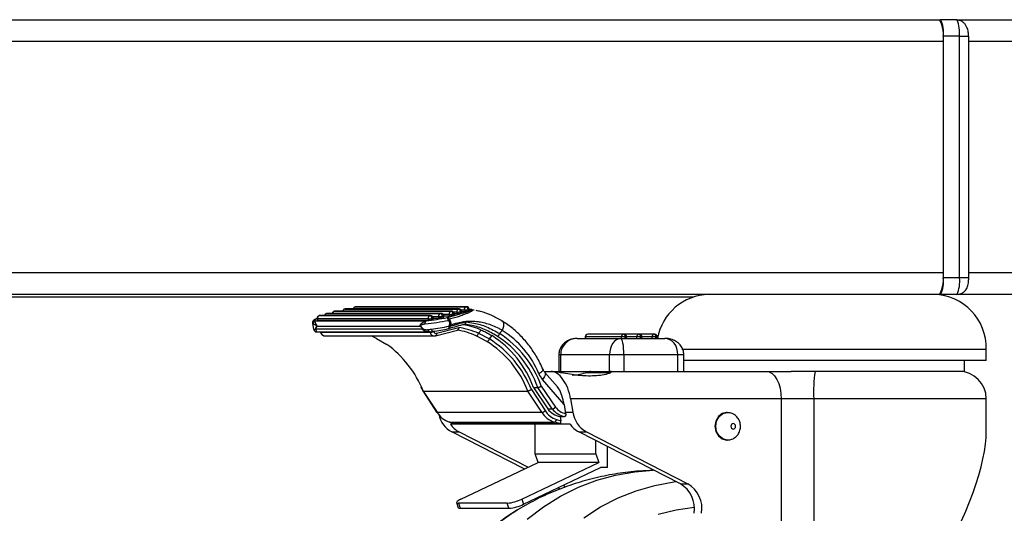
# Model space of a CAD drawing. Units: millimetres. Extents: x 5 to 292, y 5 to 205.
# Drawn here: x 80 to 87, y 110 to 113 of the extents above; entities that cross this region are included whole.
import ezdxf

# ---------------------------------------------------------------- set-up
doc = ezdxf.new("R2010")
doc.units = ezdxf.units.MM

msp = doc.modelspace()

# ---------------------------------------------------------------- linework, layer by layer
at = {"color": 7, "linetype": 'Continuous', "lineweight": 25}
for p, q in [((50.67, 113.4111), (87.0043, 113.4111)), ((87.0043, 113.4111), (87.0107, 113.4111)), ((87.1292, 113.4111), (87.0107, 113.4111)), ((87.1292, 113.4111), (92.8571, 113.4111)), ((87.03, 113.2511), (50.6443, 113.2511)), ((87.03, 113.2911), (87.03, 111.5311)), ((87.1484, 113.2911), (87.03, 113.2911)), ((87.03, 113.2511), (87.03, 111.5711)), ((87.1484, 111.5311), (87.1484, 113.2911)), ((87.2151, 113.2911), (87.2156, 113.2911)), ((87.2156, 111.5311), (87.2156, 113.2911)), ((50.6443, 111.5711), (87.03, 111.5711)), ((87.1484, 111.5311), (87.03, 111.5311)), ((85.524, 111.4111), (52.1503, 111.4111)), ((85.2103, 111.3911), (73.8095, 111.3911)), ((86.8977, 111.4111), (85.524, 111.4111)), ((87.0043, 111.4111), (86.8977, 111.4111)), ((87.0107, 111.4111), (87.0043, 111.4111)), ((87.1292, 111.4111), (87.0107, 111.4111)), ((92.8571, 111.4111), (87.1297, 111.4111)), ((82.599, 111.2888), (83.4482, 111.2888)), ((83.4516, 111.2892), (82.6024, 111.2892)), ((82.6756, 111.3049), (83.503, 111.3049)), ((83.5064, 111.3053), (82.679, 111.3053)), ((82.7522, 111.321), (83.5579, 111.321)), ((83.5613, 111.3215), (82.7556, 111.3215)), ((83.5278, 111.2789), (83.5261, 111.2887)), ((83.5263, 111.2876), (83.5465, 111.2876)), ((83.5465, 111.2876), (83.5448, 111.2974)), ((83.5721, 111.3015), (83.5738, 111.2917)), ((83.5827, 111.2951), (83.581, 111.3049)), ((83.5986, 111.3002), (83.5818, 111.3002)), ((83.6174, 111.2958), (83.604, 111.2986)), ((82.4617, 111.2198), (83.2676, 111.2198)), ((82.473, 111.2335), (82.4747, 111.2237)), ((83.2819, 111.2329), (82.4763, 111.2329)), ((82.4763, 111.2329), (82.478, 111.2231)), ((82.478, 111.2231), (83.2836, 111.2231)), ((82.4893, 111.2565), (83.2949, 111.2565)), ((83.2983, 111.2569), (82.4927, 111.2569)), ((82.5442, 111.2726), (83.3716, 111.2726)), ((83.3749, 111.2731), (82.5476, 111.2731)), ((83.2836, 111.2231), (83.2819, 111.2329)), ((83.3092, 111.2369), (83.3109, 111.2271)), ((83.3197, 111.2305), (83.318, 111.2403)), ((83.3182, 111.2392), (83.3602, 111.2392)), ((83.3602, 111.2392), (83.3585, 111.249)), ((83.3858, 111.2531), (83.3875, 111.2433)), ((83.3963, 111.2467), (83.3947, 111.2565)), ((83.3948, 111.2554), (83.4368, 111.2554)), ((83.4368, 111.2554), (83.4351, 111.2652)), ((83.4625, 111.2692), (83.4641, 111.2594)), ((83.473, 111.2628), (83.4713, 111.2726)), ((83.4715, 111.2715), (83.4917, 111.2715)), ((83.4917, 111.2715), (83.49, 111.2813)), ((83.5173, 111.2853), (83.519, 111.2755)), ((82.4404, 111.2002), (82.4476, 111.1584)), ((82.4642, 111.1599), (83.24, 111.1599)), ((82.4715, 111.179), (83.2256, 111.179)), ((83.3354, 111.11), (83.4947, 111.1513)), ((83.342, 111.1281), (83.504, 111.1702)), ((83.4303, 111.1618), (83.4309, 111.1618)), ((83.4326, 111.1802), (83.4363, 111.1891)), ((83.4442, 111.1858), (83.441, 111.177)), ((83.649, 111.128), (83.6683, 111.1518)), ((83.8021, 111.1259), (83.821, 111.1493)), ((82.4711, 111.1378), (83.2833, 111.1378)), ((82.4973, 111.1378), (82.4977, 111.1364)), ((82.5008, 111.1362), (83.2952, 111.1362)), ((82.5337, 111.1086), (83.3261, 111.1086)), ((82.906, 111.0912), (82.9802, 111.0477)), ((83.7088, 111.0694), (83.6315, 111.1103)), ((83.649, 111.128), (83.7273, 111.0872)), ((83.7273, 111.0872), (83.7464, 111.1109)), ((84.3661, 111.0911), (84.6834, 111.0911)), ((84.4245, 111.1011), (84.4245, 111.0911)), ((84.4277, 111.1011), (84.4277, 111.0911)), ((84.689, 111.1011), (84.4277, 111.1011)), ((84.7057, 111.1211), (84.4445, 111.1211)), ((84.6834, 111.0911), (85.005, 111.0911)), ((84.689, 111.0911), (84.689, 111.1011)), ((84.7166, 111.1011), (84.689, 111.1011)), ((84.8173, 111.1211), (84.7057, 111.1211)), ((84.7166, 111.0911), (84.7166, 111.1011)), ((84.7257, 111.0911), (84.7257, 111.1011)), ((84.8005, 111.0911), (84.8005, 111.1011)), ((84.8282, 111.1011), (84.8005, 111.1011)), ((84.9288, 111.1211), (84.8173, 111.1211)), ((84.8282, 111.0911), (84.8282, 111.1011)), ((84.8373, 111.0911), (84.8373, 111.1011)), ((84.9121, 111.0911), (84.9121, 111.1011)), ((84.9397, 111.1011), (84.9121, 111.1011)), ((84.9397, 111.0911), (84.9397, 111.1011)), ((84.9488, 111.0911), (84.9488, 111.1011)), ((87.344, 111.0111), (85.1284, 111.0111)), ((87.344, 110.9311), (87.344, 111.0111)), ((84.2329, 110.9711), (84.2329, 110.8511)), ((84.2458, 110.9711), (84.2458, 110.8511)), ((84.6024, 110.9711), (84.2458, 110.9711)), ((84.6024, 110.8511), (84.6024, 110.9711)), ((84.7062, 110.9711), (84.6024, 110.9711)), ((84.7062, 110.9711), (84.7062, 110.8511)), ((85.0992, 110.9711), (84.7062, 110.9711)), ((85.0992, 110.8511), (85.0992, 110.9711)), ((85.1426, 110.8511), (85.1426, 110.9711)), ((87.344, 110.9311), (85.1426, 110.9311)), ((87.184, 110.8511), (87.184, 110.9311)), ((84.271, 110.6103), (84.114, 110.7905)), ((84.1248, 110.8511), (84.1762, 110.8511)), ((84.2229, 110.7374), (84.1308, 110.843)), ((84.1762, 110.8511), (84.1885, 110.8511)), ((84.1885, 110.8511), (84.2482, 110.8511)), ((84.2482, 110.8511), (84.4659, 110.8511)), ((84.4403, 110.8432), (84.6122, 110.8432)), ((84.4659, 110.8511), (84.6075, 110.8511)), ((84.6075, 110.8511), (85.7426, 110.8511)), ((85.7426, 110.8511), (85.9232, 110.8511)), ((87.184, 110.8511), (85.9232, 110.8511)), ((83.2273, 110.7347), (83.2454, 110.7078)), ((84.0327, 110.7182), (84.1327, 110.5653)), ((84.0472, 110.7336), (84.0799, 110.7336)), ((84.0472, 110.7336), (84.1517, 110.5776)), ((84.1844, 110.5776), (84.0799, 110.7336)), ((84.1052, 110.7441), (84.2079, 110.5909)), ((83.2421, 110.7087), (83.343, 110.5543)), ((83.2455, 110.7076), (84.0076, 110.7076)), ((83.2455, 110.7076), (83.3465, 110.553)), ((84.1086, 110.553), (84.0076, 110.7076)), ((85.8514, 110.6511), (84.3186, 110.6511)), ((84.3186, 110.6511), (84.3348, 110.5543)), ((85.8514, 110.6511), (85.8514, 107.8585)), ((86.0879, 110.6511), (85.8514, 110.6511)), ((86.0879, 110.6511), (86.0879, 108.1659)), ((87.344, 110.415), (87.344, 110.6511)), ((84.1517, 110.5776), (84.1844, 110.5776)), ((84.271, 110.6103), (84.2824, 110.5426)), ((83.3465, 110.553), (84.1086, 110.553)), ((84.2161, 110.501), (84.2473, 110.492)), ((84.2424, 110.5215), (84.2473, 110.492)), ((84.2424, 110.5215), (84.275, 110.5215)), ((85.4584, 110.5511), (85.453, 110.5511)), ((83.4375, 110.4818), (83.4763, 110.4706)), ((83.4391, 110.4816), (83.4375, 110.4818)), ((83.4391, 110.4816), (84.2012, 110.4816)), ((83.4391, 110.4816), (83.478, 110.4703)), ((84.3145, 110.4677), (83.4436, 110.4677)), ((83.478, 110.4703), (84.2401, 110.4703)), ((84.0602, 110.2511), (84.0602, 110.4677)), ((84.2401, 110.4703), (84.2012, 110.4816)), ((83.4535, 110.4096), (83.5079, 110.4096)), ((83.9807, 110.1403), (83.4535, 110.4096)), ((83.5079, 110.4096), (84.0089, 110.1537)), ((84.3788, 110.4096), (84.4333, 110.4096)), ((85.1174, 110.0323), (84.3788, 110.4096)), ((84.4333, 110.4096), (85.1719, 110.0323)), ((84.5031, 110.2511), (84.5031, 110.3462)), ((84.587, 110.1511), (84.587, 110.3033)), ((85.453, 110.3511), (85.4584, 110.3511)), ((84.0602, 110.2511), (84.5031, 110.2511)), ((84.0813, 110.1882), (84.0602, 110.2511)), ((84.5031, 110.2511), (84.5242, 110.1882)), ((83.5205, 109.9208), (84.0813, 110.1882)), ((83.9634, 109.9208), (84.5242, 110.1882)), ((83.9759, 109.8837), (84.5367, 110.1511)), ((84.5242, 110.1882), (84.0813, 110.1882)), ((84.587, 110.1511), (84.5367, 110.1511)), ((85.1174, 110.0323), (85.1719, 110.0323)), ((83.4882, 109.8954), (83.5007, 109.8582)), ((83.8576, 109.8911), (83.5018, 109.8911)), ((83.5018, 109.8911), (83.5142, 109.854)), ((83.5142, 109.854), (83.87, 109.854)), ((83.87, 109.854), (83.8576, 109.8911)), ((83.9916, 109.8775), (83.932, 109.8426)), ((83.9634, 109.9208), (83.9759, 109.8837))]:
    msp.add_line(p, q, dxfattribs=at)
at = {"color": 8, "linetype": 'Continuous', "lineweight": 25}
for p, q in [((87.1484, 113.2911), (87.2151, 113.2911)), ((92.8371, 113.2511), (87.2156, 113.2511)), ((87.2156, 111.5311), (87.1484, 111.5311)), ((87.2156, 111.5711), (92.8371, 111.5711)), ((82.5976, 111.2886), (82.599, 111.2888)), ((82.6742, 111.3047), (82.6756, 111.3049)), ((82.7509, 111.3209), (82.7522, 111.321)), ((83.5448, 111.2974), (83.5223, 111.2974)), ((83.5952, 111.2998), (83.5818, 111.2998)), ((82.4879, 111.2563), (82.4893, 111.2565)), ((82.5428, 111.2725), (82.5442, 111.2726)), ((83.3585, 111.249), (83.3143, 111.249)), ((83.4351, 111.2652), (83.3909, 111.2652)), ((83.49, 111.2813), (83.4675, 111.2813)), ((82.5003, 111.1378), (82.5008, 111.1362)), ((83.2952, 111.1362), (83.2945, 111.1391)), ((83.3225, 111.1434), (83.323, 111.1413)), ((84.4277, 111.1011), (84.4245, 111.1011)), ((84.7257, 111.1011), (84.7166, 111.1011)), ((84.8005, 111.1011), (84.7257, 111.1011)), ((84.8373, 111.1011), (84.8282, 111.1011)), ((84.9121, 111.1011), (84.8373, 111.1011)), ((84.9488, 111.1011), (84.9397, 111.1011)), ((84.2458, 110.9711), (84.2329, 110.9711)), ((85.1426, 110.9711), (85.0992, 110.9711)), ((87.344, 110.6511), (86.0879, 110.6511)), ((84.2804, 110.5543), (84.3348, 110.5543))]:
    msp.add_line(p, q, dxfattribs=at)
at = {"color": 7, "linetype": 'Continuous', "lineweight": 25, "flags": 128}
for points in [[(87.1329, 113.4087), (87.1329, 113.4088), (87.1292, 113.4111)], [(83.2809, 111.1548), (83.282, 111.1508), (83.2835, 111.1472), (83.2853, 111.144), (83.2874, 111.1415), (83.2896, 111.1397), (83.2919, 111.1388), (83.2942, 111.1387), (83.2963, 111.1394)], [(84.7166, 111.1011), (84.7164, 111.105), (84.7158, 111.1087), (84.7148, 111.1122), (84.7134, 111.1152), (84.7118, 111.1177), (84.7099, 111.1196), (84.7079, 111.1207), (84.7057, 111.1211)], [(84.8282, 111.1011), (84.828, 111.105), (84.8273, 111.1087), (84.8263, 111.1122), (84.825, 111.1152), (84.8233, 111.1177), (84.8215, 111.1196), (84.8194, 111.1207), (84.8173, 111.1211)], [(84.9397, 111.1011), (84.9395, 111.105), (84.9389, 111.1087), (84.9379, 111.1122), (84.9365, 111.1152), (84.9349, 111.1177), (84.933, 111.1196), (84.931, 111.1207), (84.9288, 111.1211)], [(85.7426, 110.8511), (85.7638, 110.8472), (85.7842, 110.8359), (85.803, 110.8174), (85.8195, 110.7925), (85.8331, 110.7622), (85.8431, 110.7276), (85.8493, 110.6901), (85.8514, 110.6511)], [(85.453, 110.5511), (85.4209, 110.5435), (85.3937, 110.5218), (85.3755, 110.4894), (85.3691, 110.4511), (85.3755, 110.4128), (85.3937, 110.3804), (85.4209, 110.3587), (85.453, 110.3511), (85.453, 110.3511)], [(85.5187, 110.4511), (85.5175, 110.4587), (85.5138, 110.4652), (85.5084, 110.4696), (85.502, 110.4711), (85.4955, 110.4696), (85.4901, 110.4652), (85.4865, 110.4587), (85.4852, 110.4511), (85.4865, 110.4434), (85.4901, 110.4369), (85.4955, 110.4326), (85.502, 110.4311), (85.5084, 110.4326), (85.5138, 110.4369), (85.5175, 110.4434), (85.5187, 110.4511)], [(84.0025, 109.7754), (84.1213, 109.8649), (84.2459, 109.9422), (84.3756, 110.0069), (84.5093, 110.0584), (84.6461, 110.0963), (84.7852, 110.1205), (84.9203, 110.1306)], [(84.2403, 109.9948), (84.2385, 109.9968), (84.2304, 110.005)], [(84.2647, 110.0214), (84.2709, 110.0169), (84.2797, 110.0097)], [(83.5205, 109.9208), (83.5092, 109.915), (83.5, 109.9095), (83.4933, 109.9043), (83.4892, 109.8998), (83.4881, 109.8961), (83.4898, 109.8934), (83.4945, 109.8917), (83.5018, 109.8911)]]:
    msp.add_lwpolyline(points, dxfattribs=at)
at = {"color": 8, "linetype": 'Continuous', "lineweight": 25, "flags": 128}
for points in [[(82.6024, 111.2892), (82.6023, 111.2892), (82.599, 111.2888)], [(82.679, 111.3053), (82.6789, 111.3053), (82.6756, 111.3049)], [(82.7556, 111.3215), (82.7555, 111.3215), (82.7522, 111.321)], [(83.4482, 111.2888), (83.4515, 111.2892), (83.4516, 111.2892)], [(83.503, 111.3049), (83.5063, 111.3053), (83.5064, 111.3053)], [(83.5579, 111.321), (83.5611, 111.3215), (83.5613, 111.3215)], [(82.4729, 111.2344), (82.4698, 111.2331), (82.4627, 111.2296), (82.4583, 111.2265), (82.4567, 111.2237), (82.4578, 111.2215), (82.4617, 111.2198)], [(82.4927, 111.2569), (82.4926, 111.2569), (82.4893, 111.2565)], [(82.5476, 111.2731), (82.5474, 111.2731), (82.5442, 111.2726)], [(83.2949, 111.2565), (83.2982, 111.2569), (83.2983, 111.2569)], [(83.3716, 111.2726), (83.3748, 111.2731), (83.3749, 111.2731)], [(83.8187, 111.2178), (83.822, 111.2153), (83.8267, 111.2087), (83.8296, 111.1998), (83.8304, 111.1889), (83.8292, 111.1766), (83.826, 111.1632), (83.821, 111.1493)], [(82.4453, 111.1966), (82.4414, 111.1985), (82.4404, 111.2002)], [(83.4309, 111.1618), (83.4314, 111.1619), (83.4322, 111.1628), (83.4329, 111.1644), (83.4334, 111.1667), (83.4336, 111.1695), (83.4335, 111.1728), (83.4332, 111.1764), (83.4326, 111.1802)], [(84.1176, 110.8645), (84.1179, 110.8632), (84.1171, 110.8587), (84.1135, 110.8532), (84.1071, 110.8469), (84.0984, 110.8401), (84.0876, 110.833)], [(84.1307, 110.8432), (84.1334, 110.8384), (84.1342, 110.8312), (84.1326, 110.8225), (84.1285, 110.8125), (84.1223, 110.8017), (84.114, 110.7905)], [(85.459, 110.3511), (85.4584, 110.3511), (85.4263, 110.3587), (85.3991, 110.3804), (85.3809, 110.4128), (85.3745, 110.4511), (85.3809, 110.4894), (85.3991, 110.5218), (85.4263, 110.5435), (85.4582, 110.5511)], [(84.4143, 109.7852), (84.5367, 109.8639), (84.6642, 109.9298), (84.7961, 109.9823), (84.9312, 110.0212), (85.0687, 110.0461), (85.0863, 110.0482)], [(85.2189, 109.8598), (85.2177, 109.8597), (85.0863, 109.8412), (84.9568, 109.8086)], [(83.932, 109.8426), (83.9058, 109.8261), (83.7864, 109.7412)]]:
    msp.add_lwpolyline(points, dxfattribs=at)
at = {"color": 7, "linetype": 'Continuous', "lineweight": 25}
for centre, radius, start, end in [((86.7618, 113.2901), 0.271, 351.73256, 26.5278), ((86.8289, 113.3203), 0.2032, 351.73256, 26.5278), ((86.7618, 111.5321), 0.271, 333.4722, 8.26744), ((86.8289, 111.5019), 0.2032, 333.4722, 8.26744), ((86.9473, 111.5019), 0.2032, 333.4722, 8.26744), ((85.334, 111.0211), 0.3901, 91.4688, 169.66354), ((86.954, 111.0211), 0.3901, 358.5312, 88.5312), ((82.6024, 111.2692), 0.02, 103.78984, 168.85054), ((82.6024, 111.2692), 0.02, 90, 103.78984), ((82.679, 111.2853), 0.02, 103.78984, 168.85054), ((82.679, 111.2853), 0.02, 90, 103.78984), ((82.7556, 111.3015), 0.02, 103.78984, 168.85054), ((82.7556, 111.3015), 0.02, 90, 103.78984), ((83.4548, 111.2697), 0.0202, 109.04497, 193.12093), ((83.4412, 111.2687), 0.0212, 1.22421, 70.92003), ((83.4516, 111.2692), 0.02, 9.799, 90), ((83.5096, 111.2859), 0.0202, 109.04497, 193.12093), ((83.4961, 111.2849), 0.0212, 1.22421, 70.92003), ((83.5064, 111.2853), 0.02, 9.799, 90), ((83.5644, 111.302), 0.0202, 109.04497, 193.12093), ((83.5382, 111.4371), 0.1399, 272.73206, 284.06373), ((83.5398, 111.4273), 0.1399, 272.73206, 284.06373), ((83.5509, 111.301), 0.0212, 1.22421, 70.92003), ((83.5613, 111.3015), 0.02, 9.799, 90), ((83.5731, 111.3066), 0.015, 272.67668, 309.52251), ((83.5985, 111.2861), 0.0141, 81.27925, 89.99591), ((82.4927, 111.2369), 0.02, 103.78984, 189.799), ((82.477, 111.227), 0.00406, 234.85577, 283.3937), ((82.4959, 111.2375), 0.0202, 109.04497, 193.12093), ((82.4927, 111.2369), 0.02, 90, 103.78984), ((82.5476, 111.2531), 0.02, 103.78984, 168.85054), ((82.5476, 111.2531), 0.02, 90, 103.78984), ((83.111, 112.7394), 1.5501, 275.57536, 281.8149), ((83.1364, 112.5916), 1.3781, 275.46285, 281.82844), ((83.3015, 111.2375), 0.0202, 109.04497, 193.12093), ((83.2752, 111.3726), 0.1399, 272.73206, 284.06373), ((83.2769, 111.3628), 0.1399, 272.73206, 284.06373), ((83.288, 111.2365), 0.0212, 1.22421, 70.92003), ((83.2983, 111.2369), 0.02, 9.799, 90), ((83.3102, 111.2421), 0.015, 272.67668, 309.52251), ((83.3781, 111.2536), 0.0202, 109.04497, 193.12093), ((83.3518, 111.3887), 0.1399, 272.73206, 284.06373), ((83.3535, 111.3789), 0.1399, 272.73206, 284.06373), ((83.3646, 111.2526), 0.0212, 1.22421, 70.92003), ((83.3749, 111.2531), 0.02, 9.799, 90), ((83.3868, 111.2582), 0.015, 272.67668, 309.52251), ((83.3991, 111.2212), 0.0292, 1.66694, 47.45499), ((83.4168, 111.2252), 0.0177, 15.22866, 83.13854), ((83.3848, 111.259), 0.0571, 319.7077, 329.26201), ((83.4285, 111.4049), 0.1399, 272.73206, 284.06373), ((83.4302, 111.3951), 0.1399, 272.73206, 284.06373), ((83.4634, 111.2743), 0.015, 272.67668, 309.52252), ((83.4833, 111.421), 0.1399, 272.73206, 284.06373), ((83.485, 111.4112), 0.1399, 272.73206, 284.06373), ((83.5183, 111.2905), 0.015, 272.67668, 309.52251), ((82.469, 111.1579), 0.0193, 189.29953, 230.42052), ((82.4737, 111.1707), 0.0144, 216.53947, 228.71107), ((82.4928, 111.1881), 0.0232, 197.35601, 203.13299), ((83.2433, 111.1763), 0.018, 164.11382, 171.30703), ((83.2569, 111.1484), 0.0204, 137.64812, 145.73894), ((83.4269, 111.1814), 0.02, 281.79964, 285.89599), ((83.3387, 110.9206), 0.2761, 68.26951, 70.12168), ((83.3712, 111.0247), 0.1769, 65.62354, 68.3816), ((83.4634, 110.5773), 0.6745, 22.2768, 57.98715), ((83.2971, 111.204), 0.0679, 268.38977, 292.40466), ((83.6268, 111.1324), 0.0227, 282.10042, 348.70903), ((83.7016, 111.0954), 0.027, 285.49311, 342.35216), ((83.315, 110.4351), 0.7715, 21.52692, 57.69588), ((83.3497, 110.486), 0.7401, 19.54092, 57.58979), ((83.7763, 111.1343), 0.0272, 285.38788, 341.89391), ((83.3811, 110.4852), 0.7415, 19.56583, 57.14075), ((83.3899, 110.4875), 0.7599, 19.7351, 57.15046), ((84.4445, 111.1011), 0.02, 90, 180), ((84.4462, 111.1026), 0.0186, 95.44779, 184.56792), ((84.7075, 111.1026), 0.0186, 95.44779, 184.56792), ((84.7057, 111.1011), 0.02, 0, 90), ((84.8191, 111.1026), 0.0186, 95.44779, 184.56792), ((84.8173, 111.1011), 0.02, 0, 90), ((84.9306, 111.1026), 0.0186, 95.44779, 184.56792), ((84.9288, 111.1011), 0.02, 0, 90), ((82.5347, 110.4267), 0.7642, 21.56185, 54.34453), ((83.3062, 110.4328), 0.7532, 21.39149, 57.68831), ((84.2361, 110.8959), 0.1613, 202.95921, 220.81808), ((84.2564, 111.5424), 0.723, 275.92111, 284.73811), ((84.5469, 110.5432), 0.3184, 104.73375, 109.55596), ((87.1644, 110.701), 1.0776, 171.99305, 182.65351), ((87.144, 110.6511), 0.2, 0, 90), ((84.274, 110.6739), 0.1557, 218.23934, 258.26981), ((84.3067, 110.6739), 0.1557, 218.23934, 258.26981), ((84.3177, 110.6788), 0.1407, 218.68794, 255.46222), ((83.3459, 110.5567), 0.00376, 219.00187, 278.88391), ((83.4892, 110.6423), 0.1683, 212.04961, 252.70658), ((83.5476, 110.5787), 0.1935, 192.69138, 240.89771), ((84.1016, 110.5966), 0.0442, 279.16398, 314.84676), ((84.2512, 110.6423), 0.1683, 212.04961, 252.70658), ((84.2611, 110.6457), 0.1515, 212.04961, 252.70658), ((84.1942, 110.5023), 0.0219, 288.62644, 356.56617), ((84.5292, 110.5807), 0.1961, 187.75707, 240.72532), ((83.5889, 110.5641), 0.1745, 213.57193, 242.33038), ((84.4599, 110.5641), 0.1745, 213.57193, 242.33038), ((85.0111, 109.8525), 0.2089, 350.3866, 59.40931), ((85.0656, 109.8525), 0.2089, 350.3866, 59.40931), ((83.5109, 109.867), 0.0134, 220.61979, 284.42236), ((83.8304, 110.1912), 0.3013, 275.16698, 296.18923), ((83.8429, 110.1541), 0.3013, 275.16698, 296.18923)]:
    msp.add_arc(centre, radius, start, end, dxfattribs=at)
at = {"color": 8, "linetype": 'Continuous', "lineweight": 25}
for centre, radius, start, end in [((86.8851, 113.3163), 0.2645, 354.53795, 20.46375), ((82.6045, 111.2709), 0.0187, 107.0991, 173.39333), ((82.6811, 111.287), 0.0187, 107.0991, 173.39333), ((82.7577, 111.3032), 0.0187, 107.0991, 173.39333), ((83.5166, 111.3003), 0.015, 272.67668, 309.52251), ((83.5714, 111.3164), 0.015, 272.67668, 309.52251), ((83.5986, 111.286), 0.0142, 90.02165, 103.827), ((82.4753, 111.2368), 0.00406, 234.85577, 283.3937), ((82.5497, 111.2548), 0.0187, 107.0991, 173.39333), ((83.3085, 111.2519), 0.015, 272.67668, 309.52251), ((83.3851, 111.268), 0.015, 272.67668, 309.52251), ((83.4618, 111.2841), 0.015, 272.67668, 309.52251), ((83.4268, 111.1753), 0.0142, 292.71203, 7.19272), ((82.4995, 111.1395), 0.00355, 239.51405, 292.04556), ((84.2462, 110.8328), 0.0184, 25.82898, 83.71611)]:
    msp.add_arc(centre, radius, start, end, dxfattribs=at)
at = {"color": 7, "linetype": 'Continuous', "lineweight": 25}
for centre, major_axis, ratio, start_param, end_param in [((82.6321, 111.2068), (0.1844, 0.0488), 0.162836, 3.115651, 3.261223), ((82.8825, 109.757), (-0.4107, 1.4246), 0.06704, 0.010764, 0.147324), ((82.8665, 109.7508), (-0.3939, 1.4287), 0.060205, 0.013495, 0.150055), ((83.6089, 109.7551), (-0.3939, 1.4287), 0.060205, 6.082461, 6.182873), ((83.6248, 109.7614), (-0.4107, 1.4246), 0.06704, 6.079731, 6.180142), ((83.3752, 111.2066), (0.1844, 0.0488), 0.162836, 4.13293, 4.276839), ((83.3778, 111.1913), (0.1871, 0.0329), 0.111517, 4.290818, 4.98986), ((83.3813, 111.1717), (0.1674, 0.0295), 0.111722, 4.294336, 4.989822), ((84.6154, 111.3003), (1.8997, 0.4196), 0.078082, 2.151504, 2.22708), ((84.612, 111.3199), (1.8846, 0.4333), 0.080162, 2.145874, 2.222723), ((83.3907, 110.3551), (0.0716, 0.7996), 0.803877, 6.012613, 6.235513), ((83.4026, 110.354), (0.0719, 0.8196), 0.804771, 6.011219, 6.238166), ((83.4368, 110.4149), (0.0683, 0.7791), 0.804771, 6.015942, 6.237846), ((82.6517, 110.3551), (-0.0975, 0.7972), 0.866901, 5.770019, 5.829091), ((83.3804, 111.1876), (0.1647, 0.0454), 0.168859, 4.130624, 4.262782), ((83.3385, 111.1475), (0.0017, 0.02), 0.804771, 1.957604, 3.464826), ((83.3267, 111.1486), (0.0019, 0.04), 0.822302, 3.180663, 3.420359), ((84.3661, 110.9711), (0.1204, 0), 0.996937, 1.570796, 3.141593), ((84.6834, 110.9711), (0, 0.12), 0.67466, 0, 1.570796), ((84.6834, 110.9711), (0, 0.12), 0.190029, 4.712389, 6.283185), ((85.005, 110.9711), (0, 0.12), 0.785562, 4.712389, 6.283185), ((84.2097, 110.6511), (-0.0466, 0.1985), 0.523718, 4.590099, 6.160896), ((84.1427, 110.7076), (0.0985, -0.0448), 0.672786, 0.792099, 0.976093), ((84.2275, 110.6103), (-0.0255, 0.1373), 0.307031, 4.655393, 5.619274), ((84.2364, 110.492), (-0.0048, 0.0215), 0.485033, 3.034363, 4.60516), ((86.144, 109.088), (1.1169, 1.5499), 0.283112, 4.291278, 5.908843)]:
    msp.add_ellipse(centre, major_axis=major_axis, ratio=ratio, start_param=start_param, end_param=end_param, dxfattribs=at)
at = {"color": 8, "linetype": 'Continuous', "lineweight": 25}
for centre, major_axis, ratio, start_param, end_param in [((82.5331, 111.1486), (-0.0022, 0.04), 0.853421, 1.841021, 3.095455), ((83.3267, 111.1486), (0.0019, 0.04), 0.822302, 1.92623, 3.180663), ((84.2264, 110.7711), (0.0485, 0.0722), 0.709183, 0.444655, 0.713646)]:
    msp.add_ellipse(centre, major_axis=major_axis, ratio=ratio, start_param=start_param, end_param=end_param, dxfattribs=at)
at = {"color": 7, "linetype": 'Continuous', "lineweight": 25}
for points, knots in [([(87.2151, 113.2911), (87.2147, 113.3012), (87.2138, 113.3232), (87.2055, 113.3514), (87.1926, 113.3742), (87.1776, 113.3907), (87.1576, 113.4041), (87.1413, 113.4072), (87.1329, 113.4088)], [0, 0, 0, 0, 0.188976, 0.40983, 0.539271, 0.68143, 0.83535, 1, 1, 1, 1]), ([(87.1292, 111.4111), (87.1398, 111.4123), (87.1585, 111.4144), (87.1806, 111.4282), (87.195, 111.4434), (87.2044, 111.4596), (87.2104, 111.4767), (87.214, 111.4964), (87.2155, 111.5157), (87.2156, 111.5283), (87.2156, 111.5311)], [0, 0, 0, 0, 0.184336, 0.323075, 0.442225, 0.549464, 0.652807, 0.781775, 0.95182, 1, 1, 1, 1]), ([(83.4189, 111.2428), (83.425, 111.2444), (83.4432, 111.2494), (83.4669, 111.2561), (83.4904, 111.2627), (83.5067, 111.2674), (83.5219, 111.2718), (83.5386, 111.2767), (83.5527, 111.281), (83.5661, 111.2852), (83.5743, 111.2879), (83.5845, 111.2915), (83.5918, 111.2942), (83.597, 111.2968), (83.5988, 111.2981), (83.5991, 111.2989), (83.5985, 111.2994), (83.5972, 111.2997), (83.5959, 111.2997), (83.5952, 111.2998)], [0, 0, 0, 0, 0.080662, 0.242045, 0.322867, 0.403704, 0.471203, 0.538726, 0.64694, 0.683594, 0.752521, 0.78484, 0.868774, 0.902573, 0.936951, 0.954825, 0.973097, 0.986328, 1, 1, 1, 1]), ([(83.6007, 111.3), (83.6016, 111.3), (83.6036, 111.2999), (83.6057, 111.2995), (83.6072, 111.2987), (83.6078, 111.2977), (83.6076, 111.2963), (83.6064, 111.2946), (83.6041, 111.2925), (83.5996, 111.2891), (83.591, 111.2842), (83.5802, 111.2789), (83.5712, 111.2748), (83.562, 111.2709), (83.5508, 111.2664), (83.5361, 111.2608), (83.5213, 111.2556), (83.5066, 111.2507), (83.4917, 111.2459), (83.4743, 111.2407), (83.4544, 111.2351), (83.4407, 111.2316), (83.4339, 111.2298)], [0, 0, 0, 0, 0.016502, 0.033414, 0.054329, 0.07572, 0.09401, 0.131155, 0.14997, 0.181739, 0.267034, 0.336046, 0.374479, 0.416686, 0.480039, 0.54368, 0.629009, 0.685901, 0.742787, 0.828111, 0.913746, 1, 1, 1, 1]), ([(83.8186, 111.2175), (83.8173, 111.2184), (83.7916, 111.2358), (83.7395, 111.2595), (83.6781, 111.2844), (83.6417, 111.2911), (83.6311, 111.293)], [0, 0, 0, 0, 0.021808, 0.427324, 0.83349, 1, 1, 1, 1]), ([(82.473, 111.2346), (82.4694, 111.2333), (82.4598, 111.2299), (82.452, 111.2252), (82.4437, 111.2176), (82.4391, 111.2073), (82.4406, 111.2017), (82.4411, 111.2002)], [0, 0, 0, 0, 0.2101238, 0.5521291, 0.7638017, 0.9367557, 1, 1, 1, 1]), ([(82.4593, 111.2194), (82.4588, 111.2193), (82.4577, 111.2189), (82.4562, 111.2182), (82.4548, 111.2174), (82.4534, 111.2165), (82.4517, 111.2152), (82.4502, 111.2136), (82.4489, 111.2119), (82.4479, 111.2104), (82.4471, 111.2089), (82.4464, 111.2072), (82.4459, 111.2058), (82.4454, 111.2041), (82.4452, 111.2025), (82.445, 111.2006), (82.445, 111.1993), (82.4451, 111.1982), (82.4452, 111.1974), (82.4453, 111.1969), (82.4453, 111.1966)], [0, 0, 0, 0, 0.056432, 0.113415, 0.17122, 0.229602, 0.28619, 0.386417, 0.45913, 0.50143, 0.57255, 0.63036, 0.688748, 0.731055, 0.802186, 0.860006, 0.918403, 0.943346, 0.968324, 1, 1, 1, 1]), ([(82.4593, 111.2194), (82.4592, 111.2193), (82.459, 111.2191), (82.4588, 111.2187), (82.4585, 111.2183), (82.4583, 111.2178), (82.4581, 111.2173), (82.458, 111.2168), (82.4579, 111.2162), (82.4578, 111.2156), (82.4577, 111.215), (82.4576, 111.2144), (82.4576, 111.2137), (82.4576, 111.213), (82.4576, 111.2123), (82.4577, 111.2115), (82.4578, 111.2107), (82.4579, 111.2099), (82.458, 111.2093), (82.4582, 111.2085), (82.4584, 111.2077), (82.4586, 111.2067), (82.459, 111.2056), (82.4593, 111.2046), (82.4597, 111.2035), (82.4601, 111.2025), (82.4605, 111.2014), (82.461, 111.2003), (82.4616, 111.1991), (82.4623, 111.1978), (82.463, 111.1965), (82.4637, 111.1954), (82.4645, 111.1941), (82.4652, 111.1929), (82.4662, 111.1915), (82.4671, 111.1901), (82.468, 111.1889), (82.469, 111.1877), (82.4697, 111.1868), (82.4704, 111.186), (82.4709, 111.1854), (82.4715, 111.1847), (82.472, 111.1842), (82.4726, 111.1835), (82.4731, 111.183), (82.4734, 111.1826), (82.4735, 111.1825)], [0, 0, 0, 0, 0.021045, 0.042108, 0.063204, 0.084352, 0.105566, 0.126832, 0.14816, 0.169637, 0.191324, 0.21316, 0.235056, 0.256997, 0.278993, 0.302413, 0.329998, 0.345178, 0.365832, 0.386494, 0.403875, 0.435496, 0.462409, 0.487794, 0.513245, 0.538748, 0.564281, 0.58983, 0.619549, 0.649293, 0.679067, 0.708866, 0.729006, 0.769303, 0.789461, 0.827154, 0.8591, 0.873625, 0.907358, 0.919675, 0.931994, 0.950042, 0.963286, 0.973013, 0.992958, 1, 1, 1, 1]), ([(82.4617, 111.2198), (82.4617, 111.2198), (82.4615, 111.2198), (82.4612, 111.2198), (82.4608, 111.2197), (82.4605, 111.2197), (82.4602, 111.2197), (82.46, 111.2196), (82.4597, 111.2196), (82.4595, 111.2195), (82.4594, 111.2195), (82.4593, 111.2194)], [0, 0, 0, 0, 0.153521, 0.307469, 0.46114, 0.617407, 0.695765, 0.775771, 0.854307, 0.935785, 1, 1, 1, 1]), ([(83.2256, 111.179), (83.2254, 111.1794), (83.225, 111.1801), (83.2246, 111.1812), (83.2243, 111.1822), (83.2242, 111.1831), (83.2241, 111.184), (83.2242, 111.1848), (83.2242, 111.1854), (83.2244, 111.1863), (83.2247, 111.1874), (83.2251, 111.1886), (83.2257, 111.19), (83.2267, 111.1917), (83.228, 111.1938), (83.2295, 111.1958), (83.2309, 111.1973), (83.2322, 111.1987), (83.2336, 111.2002), (83.2356, 111.2022), (83.2379, 111.2042), (83.2403, 111.2061), (83.2425, 111.2077), (83.2447, 111.2092), (83.2467, 111.2105), (83.2486, 111.2116), (83.2506, 111.2127), (83.2528, 111.2139), (83.2552, 111.215), (83.2578, 111.2161), (83.2604, 111.2172), (83.2631, 111.2181), (83.2657, 111.2188), (83.2674, 111.2192), (83.2682, 111.2194)], [0, 0, 0, 0, 0.018255, 0.03597, 0.048424, 0.061426, 0.075338, 0.085464, 0.095672, 0.105471, 0.126025, 0.148387, 0.166248, 0.204645, 0.247456, 0.290818, 0.330655, 0.349433, 0.387049, 0.433774, 0.485422, 0.533977, 0.578056, 0.61882, 0.655146, 0.687058, 0.719773, 0.758518, 0.800347, 0.841166, 0.882052, 0.924041, 0.964037, 1, 1, 1, 1]), ([(83.2616, 111.1966), (83.2615, 111.1969), (83.2614, 111.1977), (83.2612, 111.1987), (83.2611, 111.2001), (83.261, 111.2015), (83.261, 111.2031), (83.261, 111.2045), (83.2611, 111.2061), (83.2614, 111.2077), (83.2617, 111.2095), (83.262, 111.2107), (83.2626, 111.2124), (83.2633, 111.2141), (83.2642, 111.2156), (83.2651, 111.2168), (83.2658, 111.2177), (83.2668, 111.2186), (83.2676, 111.2191), (83.2681, 111.2194), (83.2682, 111.2194)], [0, 0, 0, 0, 0.0313, 0.082057, 0.110226, 0.166795, 0.224176, 0.282388, 0.311635, 0.396323, 0.453695, 0.511897, 0.541139, 0.654563, 0.74128, 0.770519, 0.855198, 0.912564, 0.970761, 1, 1, 1, 1]), ([(83.2682, 111.2194), (83.2683, 111.2195), (83.2683, 111.2195), (83.2684, 111.2196), (83.2685, 111.2196), (83.2685, 111.2197), (83.2684, 111.2197), (83.2683, 111.2197), (83.268, 111.2198), (83.2677, 111.2198), (83.2676, 111.2198)], [0, 0, 0, 0, 0.07534, 0.152781, 0.228195, 0.30585, 0.416513, 0.530066, 0.763151, 1, 1, 1, 1]), ([(83.4363, 111.1891), (83.4367, 111.1899), (83.4372, 111.1912), (83.438, 111.1936), (83.4387, 111.196), (83.4391, 111.1986), (83.4393, 111.2014), (83.4392, 111.2042), (83.4387, 111.2072), (83.4378, 111.2101), (83.4366, 111.2126), (83.4351, 111.215), (83.4336, 111.217), (83.4319, 111.2189), (83.4301, 111.2206), (83.429, 111.2216), (83.4284, 111.2221)], [0, 0, 0, 0, 0.0660629, 0.1159742, 0.1997508, 0.2674923, 0.3235681, 0.4231105, 0.4956916, 0.5659436, 0.6661583, 0.7243125, 0.7923263, 0.8782479, 0.9301997, 1, 1, 1, 1]), ([(83.4339, 111.2298), (83.4365, 111.2266), (83.4415, 111.2205), (83.4457, 111.2094), (83.4469, 111.1977), (83.4451, 111.1899), (83.4442, 111.1858)], [0, 0, 0, 0, 0.267278, 0.502099, 0.738034, 1, 1, 1, 1]), ([(84.1176, 110.8645), (84.1103, 110.8807), (84.0895, 110.9268), (84.0478, 110.9979), (83.9903, 111.0743), (83.9249, 111.1413), (83.8664, 111.1879), (83.8297, 111.2109), (83.8186, 111.2178)], [0, 0, 0, 0, 0.109505, 0.310749, 0.512007, 0.712934, 0.913347, 1, 1, 1, 1]), ([(82.4735, 111.1825), (82.4734, 111.1826), (82.4728, 111.1828), (82.471, 111.1835), (82.4689, 111.1844), (82.466, 111.1857), (82.463, 111.1872), (82.4594, 111.189), (82.4561, 111.1907), (82.4532, 111.1923), (82.4508, 111.1936), (82.4487, 111.1948), (82.4469, 111.1958), (82.4458, 111.1963), (82.4453, 111.1966)], [0, 0, 0, 0, 0.008047, 0.050716, 0.136099, 0.178814, 0.290959, 0.40328, 0.516172, 0.629279, 0.721506, 0.813889, 0.906826, 1, 1, 1, 1]), ([(82.45, 111.1548), (82.4502, 111.1546), (82.4506, 111.1543), (82.4516, 111.154), (82.453, 111.1541), (82.4548, 111.1547), (82.4569, 111.1559), (82.4587, 111.1571), (82.4599, 111.1583), (82.4605, 111.1589), (82.4611, 111.1596), (82.4616, 111.1604), (82.4619, 111.1611), (82.4621, 111.1616), (82.4621, 111.162), (82.4622, 111.1621)], [0, 0, 0, 0, 0.080108, 0.160422, 0.315191, 0.470865, 0.62916, 0.788364, 0.828807, 0.869299, 0.910075, 0.951087, 0.97522, 0.98753, 1, 1, 1, 1]), ([(82.4707, 111.1812), (82.4716, 111.1816), (82.4725, 111.182), (82.4734, 111.1825), (82.4735, 111.1825)], [0, 0, 0, 0, 0.9061566, 1, 1, 1, 1]), ([(82.4735, 111.1825), (82.4735, 111.1824), (82.4732, 111.182), (82.4728, 111.1813), (82.4724, 111.1806), (82.472, 111.1799), (82.4717, 111.1793), (82.4715, 111.179)], [0, 0, 0, 0, 0.085002, 0.396532, 0.539525, 0.734311, 1, 1, 1, 1]), ([(83.2616, 111.1966), (83.2607, 111.1965), (83.2589, 111.1962), (83.2563, 111.1957), (83.2534, 111.1951), (83.2503, 111.1944), (83.2468, 111.1934), (83.2433, 111.1923), (83.2399, 111.1912), (83.237, 111.1901), (83.2349, 111.1892), (83.2331, 111.1884), (83.2316, 111.1878), (83.23, 111.187), (83.2286, 111.1862), (83.2275, 111.1855), (83.2268, 111.185), (83.2263, 111.1846), (83.226, 111.1843), (83.2257, 111.184), (83.2255, 111.1837), (83.2253, 111.1834), (83.2252, 111.1832), (83.2252, 111.1829), (83.2252, 111.1828), (83.2252, 111.1826), (83.2252, 111.1825), (83.2252, 111.1824), (83.2253, 111.1822), (83.2253, 111.1821), (83.2255, 111.1819), (83.2257, 111.1816), (83.2259, 111.1814), (83.226, 111.1813), (83.2261, 111.1812)], [0, 0, 0, 0, 0.057053, 0.11504, 0.178058, 0.252129, 0.337927, 0.428769, 0.51729, 0.59737, 0.664741, 0.695008, 0.746465, 0.795535, 0.838583, 0.87357, 0.902916, 0.909904, 0.923073, 0.934795, 0.945749, 0.951947, 0.958209, 0.96168, 0.965248, 0.967924, 0.970691, 0.971278, 0.974252, 0.977324, 0.982337, 0.987431, 0.995762, 1, 1, 1, 1]), ([(83.2418, 111.1621), (83.2423, 111.1616), (83.2432, 111.1606), (83.2451, 111.1594), (83.2477, 111.1582), (83.2511, 111.157), (83.2545, 111.1561), (83.2572, 111.1555), (83.2597, 111.155), (83.2628, 111.1546), (83.2663, 111.1542), (83.2697, 111.1541), (83.2725, 111.1541), (83.2755, 111.1542), (83.2783, 111.1544), (83.2802, 111.1547), (83.2809, 111.1548)], [0, 0, 0, 0, 0.047651, 0.085387, 0.167151, 0.258186, 0.362072, 0.433101, 0.469471, 0.551483, 0.666598, 0.732737, 0.799143, 0.865861, 0.94963, 1, 1, 1, 1]), ([(83.3046, 111.1588), (83.3047, 111.1585), (83.3048, 111.158), (83.305, 111.1569), (83.3053, 111.1557), (83.3057, 111.1543), (83.3062, 111.153), (83.3067, 111.1516), (83.3073, 111.1502), (83.3079, 111.1489), (83.3085, 111.1477), (83.3092, 111.1466), (83.3099, 111.1456), (83.3106, 111.1448), (83.3116, 111.1438), (83.3126, 111.1431), (83.3135, 111.1426), (83.3145, 111.1423), (83.3154, 111.1423), (83.3161, 111.1426), (83.3163, 111.1427)], [0, 0, 0, 0, 0.0244653, 0.0539118, 0.1131084, 0.1428763, 0.1955303, 0.2485497, 0.3027212, 0.357291, 0.4099248, 0.4629237, 0.5170743, 0.5716228, 0.6242442, 0.7312739, 0.7858102, 0.8384316, 0.9454624, 1, 1, 1, 1]), ([(83.821, 111.1493), (83.8133, 111.1535), (83.7905, 111.1662), (83.7526, 111.1833), (83.7075, 111.1988), (83.6678, 111.2079), (83.6348, 111.2125), (83.6022, 111.2148), (83.5675, 111.2143), (83.5266, 111.2095), (83.4932, 111.2021), (83.4649, 111.1936), (83.4511, 111.1884), (83.4442, 111.1858)], [0, 0, 0, 0, 0.060127, 0.178728, 0.29483, 0.410626, 0.487996, 0.553982, 0.668391, 0.765242, 0.883965, 0.941937, 1, 1, 1, 1]), ([(83.504, 111.1702), (83.504, 111.1701), (83.5041, 111.169), (83.504, 111.1676), (83.5038, 111.1658), (83.5036, 111.1645), (83.5033, 111.1629), (83.5029, 111.1616), (83.5025, 111.1601), (83.502, 111.1588), (83.5013, 111.1573), (83.5007, 111.1563), (83.4999, 111.155), (83.4988, 111.1538), (83.4977, 111.1528), (83.4966, 111.1521), (83.4957, 111.1516), (83.495, 111.1514), (83.4947, 111.1513)], [0, 0, 0, 0, 0.011528, 0.121536, 0.151957, 0.213042, 0.274983, 0.337801, 0.369359, 0.45966, 0.520805, 0.582812, 0.613962, 0.734052, 0.825836, 0.856779, 0.946443, 1, 1, 1, 1]), ([(83.7835, 111.1081), (83.753, 111.1252), (83.6912, 111.16), (83.6114, 111.1853), (83.5631, 111.1917), (83.5453, 111.1941)], [0, 0, 0, 0, 0.379106, 0.770592, 1, 1, 1, 1]), ([(83.5458, 111.1941), (83.5464, 111.1942), (83.5473, 111.1943), (83.5486, 111.1947), (83.5495, 111.1951), (83.5507, 111.1957), (83.5521, 111.1968), (83.5539, 111.1988), (83.5552, 111.201), (83.556, 111.2028), (83.5565, 111.204), (83.5568, 111.205), (83.5572, 111.2064), (83.5575, 111.208), (83.5577, 111.2094), (83.5578, 111.2104), (83.5578, 111.2108), (83.5578, 111.2109)], [0, 0, 0, 0, 0.0898549, 0.1507331, 0.2124978, 0.2435294, 0.3638758, 0.4867967, 0.6078685, 0.7004028, 0.7315958, 0.7629603, 0.8259623, 0.8899223, 0.9548639, 0.9875008, 1, 1, 1, 1]), ([(83.5578, 111.2109), (83.5767, 111.2087), (83.6256, 111.203), (83.7074, 111.1781), (83.7702, 111.1435), (83.8021, 111.1259)], [0, 0, 0, 0, 0.236377, 0.612299, 1, 1, 1, 1]), ([(83.6683, 111.1518), (83.6794, 111.1467), (83.7055, 111.1348), (83.7315, 111.1196), (83.7464, 111.1109)], [0, 0, 0, 0, 0.42712, 1, 1, 1, 1]), ([(82.457, 111.1433), (82.4588, 111.1419), (82.4629, 111.1385), (82.4681, 111.1381), (82.4711, 111.1379)], [0, 0, 0, 0, 0.4240484, 1, 1, 1, 1]), ([(82.4977, 111.1364), (82.4996, 111.132), (82.5033, 111.1232), (82.5139, 111.1137), (82.5265, 111.1086), (82.5363, 111.1082), (82.5412, 111.1095), (82.5418, 111.1096)], [0, 0, 0, 0, 0.247725, 0.493245, 0.729848, 0.964049, 1, 1, 1, 1]), ([(83.2963, 111.1394), (83.2946, 111.139), (83.292, 111.1384), (83.2885, 111.1381), (83.286, 111.1378), (83.2843, 111.1379), (83.2835, 111.1379)], [0, 0, 0, 0, 0.408532, 0.614249, 0.817122, 1, 1, 1, 1]), ([(83.342, 111.1281), (83.342, 111.1279), (83.3421, 111.1269), (83.3423, 111.1255), (83.3423, 111.124), (83.3423, 111.1227), (83.3423, 111.121), (83.342, 111.1191), (83.3416, 111.1173), (83.3412, 111.116), (83.3408, 111.115), (83.3403, 111.1141), (83.3398, 111.1132), (83.3391, 111.1124), (83.3384, 111.1116), (83.3375, 111.1109), (83.3364, 111.1103), (83.3354, 111.11), (83.3346, 111.1098), (83.3342, 111.1098), (83.3339, 111.1098)], [0, 0, 0, 0, 0.028146, 0.101772, 0.143147, 0.184682, 0.240822, 0.32635, 0.40921, 0.465343, 0.508035, 0.550904, 0.606249, 0.661981, 0.704341, 0.775458, 0.858313, 0.914442, 0.957133, 1, 1, 1, 1]), ([(84.3661, 111.0911), (84.3552, 111.0904), (84.3311, 111.0889), (84.2963, 111.0755), (84.2656, 111.0529), (84.2438, 111.0232), (84.234, 110.9945), (84.2332, 110.9769), (84.2329, 110.9711)], [0, 0, 0, 0, 0.165195, 0.364306, 0.55299, 0.734419, 0.912642, 1, 1, 1, 1]), ([(85.1426, 110.9711), (85.1415, 110.9827), (85.1393, 111.0059), (85.1225, 111.0371), (85.0977, 111.0624), (85.0658, 111.0807), (85.0338, 111.0898), (85.0129, 111.0907), (85.005, 111.0911)], [0, 0, 0, 0, 0.170136, 0.341706, 0.511277, 0.688843, 0.882291, 1, 1, 1, 1]), ([(84.1308, 110.843), (84.1287, 110.8457), (84.1237, 110.8517), (84.1198, 110.8599), (84.1176, 110.8645)], [0, 0, 0, 0, 0.440385, 1, 1, 1, 1]), ([(84.1885, 110.8511), (84.1926, 110.8509), (84.2009, 110.8505), (84.2229, 110.8473), (84.2609, 110.8407), (84.3357, 110.8274), (84.4393, 110.8165), (84.5367, 110.8218), (84.594, 110.835), (84.6086, 110.8416), (84.6122, 110.8432)], [0, 0, 0, 0, 0.036979, 0.073697, 0.137567, 0.258062, 0.507826, 0.785904, 0.94793, 1, 1, 1, 1]), ([(84.6122, 110.8432), (84.6137, 110.845), (84.6164, 110.8481), (84.6153, 110.8507), (84.6097, 110.851), (84.6075, 110.8511)], [0, 0, 0, 0, 0.437682, 0.7774, 1, 1, 1, 1]), ([(83.2274, 110.7347), (83.2274, 110.7347), (83.2275, 110.7344), (83.2279, 110.7342), (83.2286, 110.7338), (83.2295, 110.7336), (83.2304, 110.7336), (83.2307, 110.7336)], [0, 0, 0, 0, 0.103903, 0.285718, 0.461195, 0.81812, 1, 1, 1, 1]), ([(84.0327, 110.7182), (84.0326, 110.7182), (84.0321, 110.7177), (84.0309, 110.7169), (84.0295, 110.716), (84.028, 110.715), (84.0266, 110.7142), (84.0249, 110.7133), (84.0236, 110.7126), (84.0221, 110.7118), (84.0206, 110.7112), (84.0189, 110.7105), (84.0174, 110.7099), (84.0155, 110.7092), (84.0137, 110.7086), (84.0121, 110.7082), (84.0108, 110.7079), (84.0097, 110.7077), (84.0085, 110.7076), (84.0079, 110.7076), (84.0076, 110.7076)], [0, 0, 0, 0, 0.0126165, 0.0783071, 0.1445212, 0.184127, 0.2507107, 0.3048251, 0.3594752, 0.3988823, 0.4651308, 0.5189719, 0.5733455, 0.6259358, 0.732511, 0.7866164, 0.8259248, 0.8920152, 0.9457387, 1, 1, 1, 1]), ([(84.0799, 110.7336), (84.0801, 110.7336), (84.0807, 110.7336), (84.0818, 110.7337), (84.083, 110.7339), (84.0842, 110.7341), (84.086, 110.7346), (84.0878, 110.7351), (84.0896, 110.7358), (84.0911, 110.7364), (84.0926, 110.737), (84.0942, 110.7377), (84.0956, 110.7384), (84.0971, 110.7391), (84.0986, 110.7399), (84.1002, 110.7408), (84.1018, 110.7418), (84.1033, 110.7428), (84.1045, 110.7436), (84.1051, 110.744), (84.1052, 110.7441)], [0, 0, 0, 0, 0.039176, 0.105046, 0.158591, 0.212672, 0.265084, 0.371301, 0.42522, 0.464542, 0.530648, 0.584371, 0.638621, 0.678242, 0.744851, 0.798983, 0.853648, 0.920847, 0.988603, 1, 1, 1, 1]), ([(83.2455, 110.7076), (83.2452, 110.7076), (83.2446, 110.7076), (83.2439, 110.7077), (83.2432, 110.7079), (83.2427, 110.7081), (83.2423, 110.7084), (83.2422, 110.7087), (83.2421, 110.7088)], [0, 0, 0, 0, 0.17438, 0.349974, 0.529394, 0.710135, 0.884515, 1, 1, 1, 1]), ([(84.1844, 110.5776), (84.1846, 110.5776), (84.1852, 110.5776), (84.1864, 110.5777), (84.1876, 110.578), (84.1891, 110.5784), (84.1908, 110.579), (84.1926, 110.5798), (84.1939, 110.5805), (84.1952, 110.5811), (84.1966, 110.5819), (84.1981, 110.5829), (84.1994, 110.5837), (84.2008, 110.5847), (84.2021, 110.5857), (84.2035, 110.5868), (84.2049, 110.588), (84.2062, 110.5892), (84.2072, 110.5902), (84.2077, 110.5907), (84.2079, 110.5909)], [0, 0, 0, 0, 0.039507, 0.105932, 0.173514, 0.214455, 0.307227, 0.387995, 0.428836, 0.468365, 0.534824, 0.588845, 0.643403, 0.682978, 0.749514, 0.803597, 0.858218, 0.920043, 0.982308, 1, 1, 1, 1]), ([(84.2824, 110.5426), (84.2825, 110.542), (84.2827, 110.5407), (84.2828, 110.5389), (84.2829, 110.537), (84.2829, 110.5352), (84.2829, 110.5334), (84.2827, 110.5317), (84.2824, 110.5301), (84.282, 110.5286), (84.2816, 110.5272), (84.281, 110.526), (84.2804, 110.5249), (84.2798, 110.524), (84.279, 110.5232), (84.2783, 110.5226), (84.2775, 110.5221), (84.2764, 110.5216), (84.2756, 110.5216), (84.275, 110.5215)], [0, 0, 0, 0, 0.058172, 0.116731, 0.176527, 0.236763, 0.29494, 0.353547, 0.413561, 0.474084, 0.529286, 0.584915, 0.641943, 0.699477, 0.750757, 0.802845, 0.855349, 0.908718, 1, 1, 1, 1]), ([(85.5552, 110.4511), (85.5541, 110.4622), (85.5521, 110.4846), (85.5356, 110.5146), (85.511, 110.5371), (85.4838, 110.5501), (85.4655, 110.5496), (85.4583, 110.5494)], [0, 0, 0, 0, 0.215554, 0.433019, 0.647257, 0.860105, 1, 1, 1, 1]), ([(85.4591, 110.3524), (85.4619, 110.352), (85.4761, 110.3502), (85.5008, 110.3596), (85.5278, 110.3785), (85.5467, 110.4059), (85.5544, 110.4314), (85.555, 110.4468), (85.5552, 110.4511)], [0, 0, 0, 0, 0.0566, 0.278686, 0.490459, 0.700179, 0.915815, 1, 1, 1, 1]), ([(84.9203, 110.1291), (84.8862, 110.1283), (84.799, 110.1262), (84.6596, 110.1086), (84.5035, 110.0782), (84.3509, 110.0355), (84.2028, 109.9808), (84.0827, 109.9276), (84.0145, 109.8887), (83.9917, 109.8758)], [0, 0, 0, 0, 0.105074, 0.269177, 0.432643, 0.595482, 0.757711, 0.919353, 1, 1, 1, 1]), ([(83.9306, 109.8405), (83.9011, 109.822), (83.8321, 109.779), (83.7302, 109.6987), (83.6248, 109.6021), (83.5267, 109.4954), (83.4361, 109.3799), (83.3538, 109.256), (83.2804, 109.1247), (83.2163, 108.9868), (83.162, 108.8433), (83.1178, 108.6951), (83.0839, 108.5431), (83.0608, 108.3884), (83.0483, 108.232), (83.0468, 108.0749), (83.0561, 107.9181), (83.0763, 107.7627), (83.1072, 107.6096), (83.1486, 107.4599), (83.2002, 107.3146), (83.2619, 107.1746), (83.3331, 107.0409), (83.4135, 106.9144), (83.5024, 106.7958), (83.5994, 106.6862), (83.7036, 106.586), (83.8147, 106.4966), (83.9165, 106.4263), (83.983, 106.3908), (84.0085, 106.3771)], [0, 0, 0, 0, 0.0270717, 0.0632121, 0.0994402, 0.1357511, 0.1721367, 0.2085866, 0.2450903, 0.2816372, 0.3182182, 0.3548254, 0.3914527, 0.4280955, 0.4647505, 0.5014154, 0.5380886, 0.5747681, 0.6114524, 0.6481391, 0.6848248, 0.7215047, 0.7581721, 0.7948185, 0.8314334, 0.8680046, 0.9045189, 0.9409628, 0.9773241, 1, 1, 1, 1])]:
    msp.add_open_spline(points, degree=3, knots=knots, dxfattribs=at)
at = {"color": 8, "linetype": 'Continuous', "lineweight": 25}
for points, knots in [([(82.4642, 111.1599), (82.4644, 111.1585), (82.4646, 111.1562), (82.4649, 111.1528), (82.4652, 111.1502), (82.4654, 111.1481), (82.4657, 111.1462), (82.466, 111.1443), (82.4666, 111.1423), (82.4672, 111.1409), (82.4677, 111.14), (82.4683, 111.1392), (82.469, 111.1385), (82.47, 111.1379), (82.4708, 111.1379), (82.4711, 111.1378)], [0, 0, 0, 0, 0.089163, 0.143221, 0.253783, 0.310059, 0.356693, 0.450415, 0.545522, 0.64196, 0.690382, 0.735167, 0.825036, 0.915996, 1, 1, 1, 1]), ([(83.2835, 111.1379), (83.2825, 111.1379), (83.2796, 111.1378), (83.2759, 111.1383), (83.2723, 111.1388), (83.2688, 111.1396), (83.2641, 111.1409), (83.2585, 111.1431), (83.2533, 111.1459), (83.2489, 111.1489), (83.2453, 111.152), (83.2427, 111.1551), (83.241, 111.1577), (83.2404, 111.1592), (83.24, 111.1599)], [0, 0, 0, 0, 0.060671, 0.165661, 0.218446, 0.270669, 0.379216, 0.503015, 0.628317, 0.722384, 0.817644, 0.910745, 0.955031, 1, 1, 1, 1])]:
    msp.add_open_spline(points, degree=3, knots=knots, dxfattribs=at)

doc.saveas('drawing.dxf')
